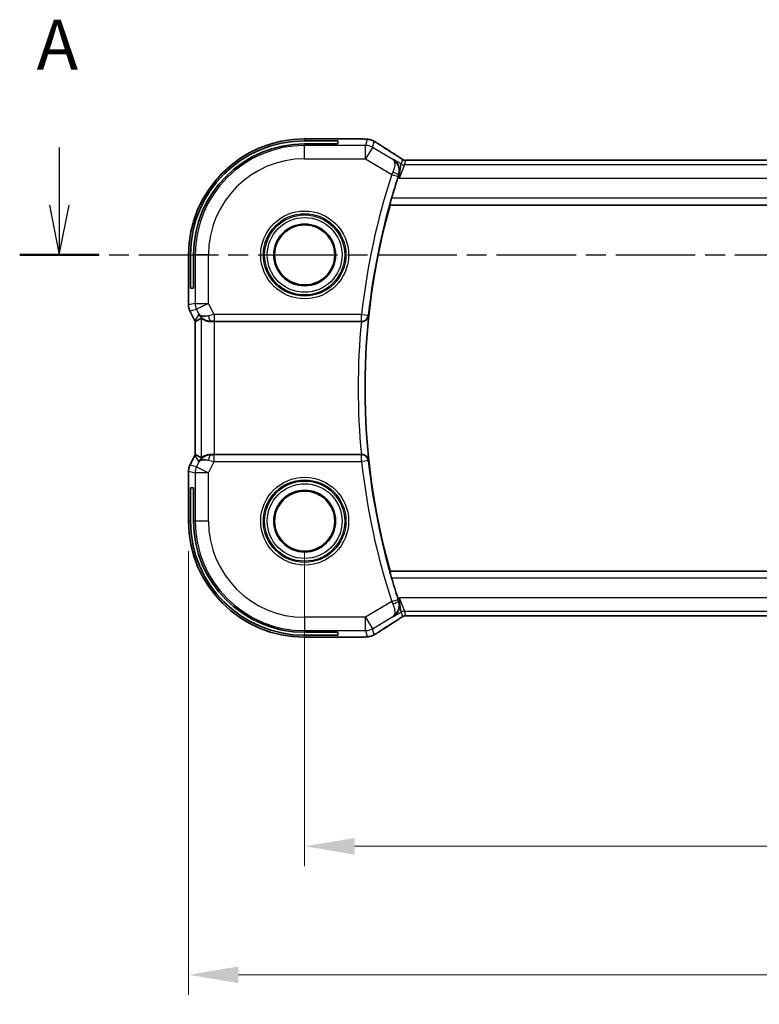
# Model space of a CAD drawing. Units: millimetres. Extents: x 22 to 3581, y 12 to 574.
# Drawn here: x 3067 to 3123, y 220 to 294 of the extents above; entities that cross this region are included whole.
import ezdxf

# ---------------------------------------------------------------- set-up
doc = ezdxf.new("R2010")
doc.units = ezdxf.units.MM
doc.header["$LTSCALE"] = 1.5
doc.linetypes.add('CHAIN', pattern=[0.3543, 0.2362, -0.0295, 0.0591, -0.0295])
doc.layers.get('Defpoints').update_dxf_attribs({"lineweight": 25})
for name, color, linetype, lineweight in [('Dimension (ISO)', 7, 'Continuous', 18), ('Section Line (ISO)', 7, 'CHAIN', 25), ('Visible (ISO)', 7, 'Continuous', 35), ('Visible Narrow (ISO)', 7, 'Continuous', 25)]:
    doc.layers.add(name, color=color, linetype=linetype, lineweight=lineweight)
doc.styles.add('Note Text (TK)', font='MS PGothic.ttf')
doc.dimstyles.new('Default - Method 1b (TK)', dxfattribs={"dimscale": 1.5, "dimtxt": 2.5, "dimasz": 2.5, "dimexe": 1, "dimexo": 1.5, "dimgap": 1, "dimtad": 1, "dimtoh": 1, "dimrnd": 1e-08, "dimdsep": 46, "dimtxsty": 'Note Text (TK)', "dimcen": 0.09, "dimdle": 5, "dimclrd": 100, "dimclre": 100, "dimclrt": 7, "dimadec": 1, "dimazin": 1, "dimtfac": 1, "dimtmove": 0, "dimatfit": 3, "dimfxl": 1, "dimtolj": 1, "dimlwd": -1, "dimlwe": -1, "dimarcsym": 0})

# ---------------------------------------------------------------- blocks, each defined once
blk = doc.blocks.new('*D72')
at = {"layer": 'Defpoints', "color": 0}
for p in [(3088.676, 256.211), (3183.676, 256.211), (3183.676, 231.787)]:
    blk.add_point(p, dxfattribs=at)
at = {"layer": 'Dimension (ISO)', "color": 100}
for p, q in [((3088.676, 253.961), (3088.676, 230.287)), ((3183.676, 253.961), (3183.676, 230.287)), ((3092.426, 231.787), (3179.926, 231.787))]:
    blk.add_line(p, q, dxfattribs=at)
for points in [[(3092.426, 232.412), (3092.426, 231.162), (3088.676, 231.787)], [(3179.926, 232.412), (3179.926, 231.162), (3183.676, 231.787)]]:
    blk.add_solid(points, dxfattribs=at)
at = {"layer": 'Dimension (ISO)', "color": 7, "insert": (3133.737, 235.162), "char_height": 3.75, "attachment_point": 4, "style": 'Note Text (TK)'}
blk.add_mtext('\\A1;95', dxfattribs=at)
blk = doc.blocks.new('*D73')
at = {"layer": 'Defpoints', "color": 0}
for p in [(3079.955, 256.211), (3192.397, 256.211), (3192.397, 222.13)]:
    blk.add_point(p, dxfattribs=at)
at = {"layer": 'Dimension (ISO)', "color": 100}
for p, q in [((3079.955, 253.961), (3079.955, 220.63)), ((3192.397, 253.961), (3192.397, 220.63)), ((3083.705, 222.13), (3188.647, 222.13))]:
    blk.add_line(p, q, dxfattribs=at)
for points in [[(3083.705, 222.755), (3083.705, 221.505), (3079.955, 222.13)], [(3188.647, 222.755), (3188.647, 221.505), (3192.397, 222.13)]]:
    blk.add_solid(points, dxfattribs=at)
at = {"layer": 'Dimension (ISO)', "color": 7, "insert": (3129.475, 225.505), "char_height": 3.75, "attachment_point": 4, "style": 'Note Text (TK)'}
blk.add_mtext('\\A1; 112.5', dxfattribs=at)

msp = doc.modelspace()

# ---------------------------------------------------------------- linework, layer by layer
at = {"layer": 'Section Line (ISO)', "linetype": 'Continuous'}
for p, q in [((3070.2553, 284.2797), (3070.2553, 279.9608)), ((3069.5053, 279.9608), (3070.2553, 276.2108)), ((3070.2553, 279.9608), (3070.2553, 276.2108)), ((3070.2553, 276.2108), (3071.0053, 279.9608))]:
    msp.add_line(p, q, dxfattribs=at)
at = {"layer": 'Section Line (ISO)', "linetype": 'CHAIN', "ltscale": 16.84473}
msp.add_line((3067.2792, 276.2108), (3207.5133, 276.2108), dxfattribs=at)
at = {"layer": 'Section Line (ISO)', "linetype": 'Continuous', "lineweight": 50}
msp.add_line((3067.2792, 276.2108), (3073.2314, 276.2108), dxfattribs=at)
at = {"layer": 'Visible (ISO)'}
for p, q in [((3092.2741, 284.9324), (3088.6763, 284.9324)), ((3088.6763, 284.7862), (3091.1763, 284.7862)), ((3091.1763, 284.7862), (3091.1763, 284.5592)), ((3091.1763, 284.5592), (3088.6763, 284.5592)), ((3175.4994, 283.3276), (3096.8533, 283.3276)), ((3095.0838, 279.9789), (3095.0975, 279.9608)), ((3095.0975, 279.9608), (3177.2914, 279.9608)), ((3079.9547, 276.2108), (3079.9547, 272.4535)), ((3080.1009, 273.7108), (3080.1009, 276.2108)), ((3080.3279, 276.2108), (3080.3279, 273.7108)), ((3080.3279, 273.7108), (3080.1009, 273.7108)), ((3079.9547, 272.4535), (3079.9547, 272.4535)), ((3080.0603, 272.0064), (3080.0603, 272.0064)), ((3080.4294, 271.2681), (3080.0603, 272.0064)), ((3080.4294, 271.2681), (3080.4294, 271.2681)), ((3080.4547, 271.2209), (3080.4547, 261.2007)), ((3081.9158, 271.2108), (3092.9364, 271.2108)), ((3080.0603, 260.4152), (3080.4294, 261.1535)), ((3080.4294, 261.1535), (3080.4294, 261.1535)), ((3092.9364, 261.2108), (3081.9158, 261.2108)), ((3080.0603, 260.4152), (3080.0603, 260.4152)), ((3079.9547, 259.968), (3079.9547, 259.968)), ((3079.9547, 259.968), (3079.9547, 256.2108)), ((3080.1009, 256.2108), (3080.1009, 258.7108)), ((3080.1009, 258.7108), (3080.3279, 258.7108)), ((3080.3279, 258.7108), (3080.3279, 256.2108)), ((3095.0838, 252.4427), (3095.0975, 252.4608)), ((3177.2914, 252.4608), (3095.0975, 252.4608)), ((3096.8533, 249.094), (3175.4994, 249.094)), ((3088.6763, 247.8624), (3091.1763, 247.8624)), ((3091.1763, 247.8624), (3091.1763, 247.6354)), ((3091.1763, 247.6354), (3088.6763, 247.6354)), ((3088.6763, 247.4892), (3092.2741, 247.4892))]:
    msp.add_line(p, q, dxfattribs=at)
for centre, radius in [((3088.6763, 276.2108), 2.3198), ((3088.6763, 276.2108), 2.2571), ((3088.6763, 256.2108), 2.3198), ((3088.6763, 256.2108), 2.2571)]:
    msp.add_circle(centre, radius, dxfattribs=at)
for centre, radius, start, end in [((3088.6763, 276.2108), 8.7216, 90, 180), ((3088.6763, 276.2108), 8.5754, 90, 180), ((3088.6763, 276.2108), 8.3484, 90, 180), ((3144.2701, 266.2108), 51.0938, 161.976617, 163.784745), ((3144.2701, 266.2108), 51.0588, 164.377549, 195.622451), ((3088.6763, 256.2108), 8.7216, 180, 270), ((3088.6763, 256.2108), 8.5754, 180, 270), ((3088.6763, 256.2108), 8.3484, 180, 270), ((3144.2701, 266.2108), 51.0937, 196.215255, 198.023383)]:
    msp.add_arc(centre, radius, start, end, dxfattribs=at)
for centre, major_axis, ratio, start_param, end_param in [((3095.0379, 283.0781), (0.4264, 0.6769), 0.5272512, 0.0000739, 0.0012377), ((3081.6304, 272.2114), (-0.9044, -0.4271), 0.4888463, 0.0458771, 1.152273), ((3081.6304, 272.2114), (1.0029, -0.0582), 0.9795684, 3.6721317, 3.8505801), ((3082.731, 273.9923), (-2.5688, -2.7639), 0.1840374, 0.3220128, 0.6097372), ((3081.6304, 272.2114), (1.0029, -0.0582), 0.9795684, 4.4254753, 4.7785275), ((3081.9158, 271.1759), (1, 0), 0.0349208, 1.5707963, 1.8620073), ((3092.9348, 271.1934), (0.5015, 0.0001), 0.034674, 1.4993303, 1.5676171), ((3082.731, 258.4293), (-2.5688, 2.7639), 0.1840374, 5.6734481, 5.9611726), ((3081.6304, 260.2102), (-1.0029, -0.0582), 0.9795684, 4.6462505, 4.9993027), ((3081.9158, 261.2457), (-1, 0), 0.0349208, 1.2795854, 1.5707963), ((3092.9348, 261.2282), (0.5015, -0.0001), 0.034674, 4.7155682, 4.7838551), ((3081.6304, 260.2102), (0.9044, -0.4271), 0.4888463, 1.9893197, 3.0957155), ((3081.6304, 260.2102), (-1.0029, -0.0582), 0.9795684, 5.5741979, 5.7526463), ((3095.0379, 249.3435), (0.4264, -0.6769), 0.5272512, 6.2819475, 6.2831114)]:
    msp.add_ellipse(centre, major_axis=major_axis, ratio=ratio, start_param=start_param, end_param=end_param, dxfattribs=at)
for points, knots in [([(3092.2741, 284.9324), (3092.4198, 284.9324), (3092.5699, 284.9322), (3092.7803, 284.9296), (3092.8493, 284.9284), (3092.9992, 284.9248), (3093.0768, 284.9221), (3093.143, 284.9191)], [0, 0, 0, 0, 0.043715397, 0.043715397, 0.066286772, 0.066286772, 0.097123478, 0.097123478, 0.097123478, 0.097123478]), ([(3093.143, 284.9191), (3093.2352, 284.9149), (3093.311, 284.9099), (3093.4098, 284.9011), (3093.439, 284.8982), (3093.4818, 284.892), (3093.495, 284.8898), (3093.5437, 284.8808), (3093.5962, 284.8692), (3093.6469, 284.8534)], [0, 0, 0, 0, 0.042651176, 0.042651176, 0.060848886, 0.060848886, 0.069996457, 0.069996457, 0.093019937, 0.093019937, 0.093019937, 0.093019937]), ([(3093.6469, 284.8534), (3093.6794, 284.844), (3093.7152, 284.832), (3093.7623, 284.8129), (3093.7717, 284.809), (3093.7968, 284.798), (3093.8127, 284.7906), (3093.8399, 284.7772), (3093.852, 284.7708), (3093.8788, 284.7565), (3093.8929, 284.7487), (3093.9244, 284.7312), (3093.9417, 284.7214), (3093.9718, 284.7041), (3093.9845, 284.6968), (3093.9974, 284.6893)], [0, 0, 0, 0, 0.013144467, 0.013144467, 0.01638351, 0.01638351, 0.021487775, 0.021487775, 0.025664004, 0.025664004, 0.031509511, 0.031509511, 0.03821434, 0.03821434, 0.042844193, 0.042844193, 0.042844193, 0.042844193]), ([(3093.9974, 284.6893), (3094.0228, 284.6744), (3094.0497, 284.6585), (3094.1004, 284.6279), (3094.125, 284.6128), (3094.1668, 284.5867), (3094.1849, 284.5751), (3094.2155, 284.5553), (3094.2285, 284.5467), (3094.2408, 284.5387)], [0.000001612, 0.000001612, 0.000001612, 0.000001612, 0.009171937, 0.009171937, 0.017812627, 0.017812627, 0.025464055, 0.025464055, 0.032341361, 0.032341361, 0.032341361, 0.032341361]), ([(3095.3484, 283.386), (3095.3493, 283.3854), (3095.3502, 283.3848), (3095.4313, 283.3316), (3095.505, 283.2652), (3095.632, 283.1099), (3095.6865, 283.0197), (3095.7808, 282.7816), (3095.7995, 282.6453), (3095.7966, 282.4187), (3095.7801, 282.3094), (3095.7437, 282.2015)], [-0.13521714, -0.13521714, -0.13521714, -0.13521714, -0.13488981, -0.13488981, -0.10506715, -0.10506715, -0.07538248, -0.07538248, -0.03474818, -0.03474818, 0, 0, 0, 0]), ([(3095.4642, 283.755), (3095.5464, 283.7032), (3095.629, 283.6509), (3095.77, 283.5595), (3095.8289, 283.5203), (3095.8819, 283.4844)], [0, 0, 0, 0, 0.034411934, 0.034411934, 0.069030047, 0.069030047, 0.069030047, 0.069030047]), ([(3095.8819, 283.4844), (3095.9271, 283.4539), (3095.9699, 283.4234), (3096.0329, 283.3811), (3096.0524, 283.3688), (3096.0749, 283.3556), (3096.0811, 283.3522), (3096.0978, 283.3444), (3096.1042, 283.3416), (3096.1154, 283.3373), (3096.1195, 283.3358), (3096.1289, 283.3326), (3096.1343, 283.3309), (3096.1404, 283.3291)], [0, 0, 0, 0, 0.029222632, 0.029222632, 0.043920234, 0.043920234, 0.051126483, 0.051126483, 0.054920308, 0.054920308, 0.056896685, 0.056896685, 0.058966408, 0.058966408, 0.058966408, 0.058966408]), ([(3096.1404, 283.3291), (3096.1452, 283.3278), (3096.1502, 283.3266), (3096.1596, 283.3244), (3096.1641, 283.3235), (3096.1749, 283.3214), (3096.181, 283.3205), (3096.1943, 283.3186), (3096.2011, 283.318), (3096.2123, 283.3171), (3096.2173, 283.3169), (3096.2355, 283.3165), (3096.2526, 283.3163), (3096.2927, 283.3171), (3096.3165, 283.3184), (3096.3641, 283.3206), (3096.3901, 283.3216), (3096.4186, 283.3226)], [0, 0, 0, 0, 0.001497274, 0.001497274, 0.003010553, 0.003010553, 0.005236008, 0.005236008, 0.008341496, 0.008341496, 0.011636528, 0.011636528, 0.019309882, 0.019309882, 0.02895667, 0.02895667, 0.040382957, 0.040382957, 0.040382957, 0.040382957]), ([(3096.4186, 283.3226), (3096.4633, 283.324), (3096.5156, 283.3252), (3096.6235, 283.3268), (3096.6802, 283.3273), (3096.7754, 283.3276), (3096.8144, 283.3276), (3096.8533, 283.3276)], [0.000007286, 0.000007286, 0.000007286, 0.000007286, 0.018114795, 0.018114795, 0.035088852, 0.035088852, 0.046758065, 0.046758065, 0.046758065, 0.046758065]), ([(3095.0838, 279.9789), (3095.0822, 279.9809), (3095.0837, 279.9943), (3095.0936, 280.0449), (3095.1026, 280.084), (3095.1248, 280.1739), (3095.1397, 280.2309), (3095.1729, 280.353), (3095.1912, 280.4179), (3095.2089, 280.4786)], [-0.306460894, -0.306460894, -0.306460894, -0.306460894, -0.28877919, -0.28877919, -0.269827488, -0.269827488, -0.25043127, -0.25043127, -0.231542095, -0.231542095, -0.231542095, -0.231542095]), ([(3080.0603, 272.0064), (3080.0128, 272.1015), (3079.9803, 272.2056), (3079.9582, 272.358), (3079.9548, 272.4058), (3079.9548, 272.4535)], [0, 0, 0, 0, 0.031897606, 0.031897606, 0.046207243, 0.046207243, 0.046207243, 0.046207243]), ([(3081.2928, 271.2882), (3081.1918, 271.3249), (3081.0975, 271.3769), (3080.9462, 271.491), (3080.8844, 271.5516), (3080.8329, 271.6166)], [0, 0, 0, 0, 0.033512311, 0.033512311, 0.062403428, 0.062403428, 0.062403428, 0.062403428]), ([(3092.9706, 271.2108), (3093.0064, 271.2107), (3093.0415, 271.2144), (3093.1098, 271.2284), (3093.1425, 271.2387), (3093.2231, 271.272), (3093.2804, 271.3043), (3093.3757, 271.3956), (3093.4088, 271.4413), (3093.4582, 271.5366), (3093.4746, 271.5874), (3093.4824, 271.6389), (3093.4825, 271.6397), (3093.4826, 271.6405)], [0, 0, 0, 0, 0.01074825, 0.01074825, 0.02165921, 0.02165921, 0.039516386, 0.039516386, 0.053567272, 0.053567272, 0.067883812, 0.067883812, 0.06810787, 0.06810787, 0.06810787, 0.06810787]), ([(3080.9164, 271.4558), (3080.9196, 271.4576), (3080.9356, 271.447), (3080.9946, 271.4062), (3081.0389, 271.3762), (3081.1411, 271.3194), (3081.2085, 271.2873), (3081.365, 271.2365), (3081.4544, 271.2181), (3081.5712, 271.2099), (3081.5996, 271.2091), (3081.6287, 271.2093)], [0.28060382, 0.28060382, 0.28060382, 0.28060382, 0.30737558, 0.30737558, 0.33547688, 0.33547688, 0.36448321, 0.36448321, 0.39348955, 0.39348955, 0.40230155, 0.40230155, 0.40230155, 0.40230155]), ([(3080.8329, 260.805), (3080.9027, 260.893), (3080.992, 260.9734), (3081.1561, 261.0753), (3081.2228, 261.1079), (3081.2928, 261.1333)], [0, 0, 0, 0, 0.039135712, 0.039135712, 0.062377099, 0.062377099, 0.062377099, 0.062377099]), ([(3081.6287, 261.2123), (3081.5708, 261.2127), (3081.5151, 261.2086), (3081.3568, 261.1855), (3081.2455, 261.1488), (3081.0945, 261.0796), (3081.0304, 261.0395), (3080.9441, 260.9809), (3080.9204, 260.9635), (3080.9164, 260.9658)], [-0.12327023, -0.12327023, -0.12327023, -0.12327023, -0.10608978, -0.10608978, -0.0696172, -0.0696172, -0.0348086, -0.0348086, -0.00133134, -0.00133134, -0.00133134, -0.00133134]), ([(3093.4826, 260.7811), (3093.4825, 260.7819), (3093.4824, 260.7827), (3093.4746, 260.8342), (3093.4582, 260.885), (3093.4088, 260.9803), (3093.3757, 261.026), (3093.2804, 261.1173), (3093.2231, 261.1496), (3093.1425, 261.1829), (3093.1098, 261.1931), (3093.0415, 261.2071), (3093.0064, 261.2109), (3092.9706, 261.2108)], [-0.00035112, -0.00035112, -0.00035112, -0.00035112, 0, 0, 0.02243555, 0.02243555, 0.0444548, 0.0444548, 0.07243891, 0.07243891, 0.08953756, 0.08953756, 0.10638122, 0.10638122, 0.10638122, 0.10638122]), ([(3079.9548, 259.968), (3079.9548, 260.0744), (3079.9723, 260.182), (3080.0207, 260.3282), (3080.039, 260.3725), (3080.0603, 260.4152)], [0, 0, 0, 0, 0.031897606, 0.031897606, 0.046207243, 0.046207243, 0.046207243, 0.046207243]), ([(3095.2089, 251.943), (3095.1912, 252.0037), (3095.1729, 252.0685), (3095.1397, 252.1907), (3095.1248, 252.2477), (3095.1026, 252.3376), (3095.0936, 252.3766), (3095.0837, 252.4273), (3095.0822, 252.4406), (3095.0838, 252.4427)], [0.231542095, 0.231542095, 0.231542095, 0.231542095, 0.25043127, 0.25043127, 0.269827488, 0.269827488, 0.28877919, 0.28877919, 0.306460894, 0.306460894, 0.306460894, 0.306460894]), ([(3095.3484, 249.0356), (3095.3493, 249.0362), (3095.3502, 249.0368), (3095.4324, 249.0907), (3095.507, 249.1582), (3095.6352, 249.3163), (3095.69, 249.4082), (3095.782, 249.6467), (3095.8003, 249.7826), (3095.7958, 250.0084), (3095.7791, 250.1149), (3095.7437, 250.2201)], [-0.00045766, -0.00045766, -0.00045766, -0.00045766, 0, 0, 0.04226574, 0.04226574, 0.08433242, 0.08433242, 0.14016258, 0.14016258, 0.18620921, 0.18620921, 0.18620921, 0.18620921]), ([(3095.3065, 249.0512), (3095.3082, 249.0522), (3095.3098, 249.0533), (3095.312, 249.0547), (3095.3126, 249.055), (3095.3131, 249.0554)], [-0.0831002641, -0.0831002641, -0.0831002641, -0.0831002641, -0.08268672246, -0.08268672246, -0.08254824414, -0.08254824414, -0.08254824414, -0.08254824414]), ([(3095.3097, 249.0534), (3095.3094, 249.0533), (3095.3091, 249.0531), (3095.3081, 249.0523), (3095.3073, 249.0517), (3095.3065, 249.0512)], [0.08254712603, 0.08254712603, 0.08254712603, 0.08254712603, 0.08268672246, 0.08268672246, 0.0831002641, 0.0831002641, 0.0831002641, 0.0831002641]), ([(3095.8824, 248.9374), (3095.8351, 248.9053), (3095.7824, 248.8705), (3095.6487, 248.7832), (3095.5559, 248.7243), (3095.4642, 248.6666)], [0.000042201, 0.000042201, 0.000042201, 0.000042201, 0.030552644, 0.030552644, 0.068936535, 0.068936535, 0.068936535, 0.068936535]), ([(3096.1403, 249.0924), (3096.1352, 249.0909), (3096.1306, 249.0895), (3096.1217, 249.0865), (3096.1176, 249.085), (3096.1059, 249.0806), (3096.0991, 249.0777), (3096.0821, 249.0699), (3096.076, 249.0665), (3096.0618, 249.0583), (3096.0534, 249.0531), (3096.0227, 249.0338), (3095.9996, 249.0182), (3095.9463, 248.9812), (3095.9164, 248.9604), (3095.8824, 248.9374)], [0, 0, 0, 0, 0.001727332, 0.001727332, 0.003642764, 0.003642764, 0.007425804, 0.007425804, 0.014493363, 0.014493363, 0.021781004, 0.021781004, 0.0372761, 0.0372761, 0.058992885, 0.058992885, 0.058992885, 0.058992885]), ([(3096.4182, 249.099), (3096.3601, 249.1009), (3096.3072, 249.1049), (3096.2377, 249.1052), (3096.2234, 249.1051), (3096.2029, 249.1038), (3096.1947, 249.103), (3096.1803, 249.101), (3096.1753, 249.1002), (3096.1659, 249.0984), (3096.1617, 249.0976), (3096.1517, 249.0954), (3096.1459, 249.0939), (3096.1403, 249.0924)], [0, 0, 0, 0, 0.023135597, 0.023135597, 0.03135736, 0.03135736, 0.035233345, 0.035233345, 0.037069207, 0.037069207, 0.038486945, 0.038486945, 0.04024375, 0.04024375, 0.04024375, 0.04024375]), ([(3096.8533, 249.094), (3096.7805, 249.094), (3096.7062, 249.0941), (3096.5965, 249.0951), (3096.5585, 249.0957), (3096.4855, 249.0971), (3096.4502, 249.098), (3096.4182, 249.099)], [0, 0, 0, 0, 0.021842432, 0.021842432, 0.033974729, 0.033974729, 0.046854541, 0.046854541, 0.046854541, 0.046854541]), ([(3094.2408, 247.8829), (3094.2212, 247.8701), (3094.1992, 247.8556), (3094.1594, 247.8303), (3094.1443, 247.8208), (3094.1078, 247.7982), (3094.0855, 247.7846), (3094.0413, 247.7581), (3094.0189, 247.7448), (3093.9975, 247.7324)], [0, 0, 0, 0, 0.01099865, 0.01099865, 0.0168564, 0.0168564, 0.024625118, 0.024625118, 0.032334939, 0.032334939, 0.032334939, 0.032334939]), ([(3093.1432, 247.5025), (3093.1005, 247.5006), (3093.0536, 247.4988), (3092.9572, 247.4958), (3092.9083, 247.4945), (3092.7709, 247.4917), (3092.6759, 247.4905), (3092.4792, 247.4892), (3092.3761, 247.4892), (3092.2741, 247.4892)], [0.000023496, 0.000023496, 0.000023496, 0.000023496, 0.019894208, 0.019894208, 0.03752748, 0.03752748, 0.066752543, 0.066752543, 0.09737577, 0.09737577, 0.09737577, 0.09737577]), ([(3093.6468, 247.5682), (3093.5959, 247.5524), (3093.5433, 247.5408), (3093.4749, 247.5281), (3093.4385, 247.5234), (3093.3277, 247.5128), (3093.2458, 247.5072), (3093.1432, 247.5025)], [0, 0, 0, 0, 0.023154487, 0.023154487, 0.045517506, 0.045517506, 0.092932444, 0.092932444, 0.092932444, 0.092932444]), ([(3093.9975, 247.7324), (3093.9712, 247.717), (3093.9461, 247.7026), (3093.9048, 247.6794), (3093.8884, 247.6704), (3093.8523, 247.6508), (3093.8302, 247.6394), (3093.7989, 247.6247), (3093.7894, 247.6204), (3093.7707, 247.6122), (3093.7615, 247.6084), (3093.7376, 247.5987), (3093.7232, 247.5933), (3093.6875, 247.5806), (3093.6665, 247.5739), (3093.6468, 247.5682)], [0, 0, 0, 0, 0.0094693, 0.0094693, 0.016133908, 0.016133908, 0.023524063, 0.023524063, 0.02659196, 0.02659196, 0.029737627, 0.029737627, 0.034902356, 0.034902356, 0.042884506, 0.042884506, 0.042884506, 0.042884506])]:
    msp.add_open_spline(points, degree=3, knots=knots, dxfattribs=at)
for points in [[(3093.143, 284.9191), (3093.1321, 284.9196), (3093.121, 284.9195), (3093.1095, 284.919)], [(3094.2402, 284.539), (3094.5888, 284.3107), (3095.008, 284.0423), (3095.4638, 283.7552)], [(3095.7437, 282.2015), (3095.7232, 282.1404), (3095.7028, 282.079), (3095.6835, 282.0195)], [(3080.4547, 271.2209), (3080.4459, 271.2364), (3080.4374, 271.2522), (3080.4294, 271.2681)], [(3080.4552, 271.221), (3080.4552, 271.221), (3080.4552, 271.221), (3080.4552, 271.221)], [(3080.4294, 261.1535), (3080.4374, 261.1694), (3080.4459, 261.1852), (3080.4547, 261.2007)], [(3080.4547, 261.2007), (3080.4548, 261.2007), (3080.4549, 261.2007), (3080.4552, 261.2006)], [(3095.6835, 250.4021), (3095.7028, 250.3426), (3095.7232, 250.2812), (3095.7437, 250.2201)], [(3095.4638, 248.6664), (3095.008, 248.3793), (3094.5888, 248.1109), (3094.2402, 247.8826)], [(3096.4182, 249.099), (3096.4222, 249.0989), (3096.4262, 249.099), (3096.4302, 249.0993)], [(3093.1432, 247.5025), (3093.1324, 247.5021), (3093.1212, 247.5021), (3093.1099, 247.5026)]]:
    msp.add_open_spline(points, degree=3, dxfattribs=at)
at = {"layer": 'Visible Narrow (ISO)'}
for p, q in [((3088.6763, 284.9319), (3088.6763, 284.9324)), ((3088.6763, 284.9319), (3092.2741, 284.9319)), ((3088.6763, 284.9319), (3088.6763, 284.7862)), ((3092.2741, 284.9324), (3092.2741, 284.9319)), ((3093.3784, 284.8848), (3093.2541, 284.4358)), ((3088.6763, 284.5592), (3088.6763, 284.4358)), ((3093.2541, 284.4358), (3088.6763, 284.4358)), ((3088.6763, 283.4364), (3088.6763, 284.4358)), ((3093.2541, 283.4364), (3093.2541, 284.4358)), ((3093.7683, 284.2933), (3093.2541, 283.4364)), ((3093.7683, 284.2933), (3093.8926, 284.7423)), ((3095.3065, 283.3704), (3093.7683, 284.2933)), ((3088.6763, 283.4364), (3093.2541, 283.4364)), ((3093.2541, 283.4364), (3095.2169, 282.2587)), ((3095.3484, 283.386), (3095.3065, 283.3704)), ((3095.9219, 283.0419), (3095.3484, 283.386)), ((3096.0154, 283.3796), (3095.9219, 283.0419)), ((3096.179, 282.9707), (3096.2725, 283.3084)), ((3096.8533, 283.3271), (3096.8533, 283.3276)), ((3096.8533, 283.3271), (3175.4994, 283.3271)), ((3095.7637, 281.9713), (3095.9219, 283.0419)), ((3096.179, 282.9707), (3095.7637, 281.9713)), ((3176.1737, 282.9707), (3096.179, 282.9707)), ((3095.2169, 282.2587), (3095.6918, 282.1033)), ((3095.6835, 282.0195), (3095.7637, 281.9713)), ((3095.7218, 282.1935), (3095.743, 282.2012)), ((3095.7437, 282.2015), (3095.743, 282.2012)), ((3095.7637, 281.9713), (3176.5889, 281.9713)), ((3177.1801, 280.4786), (3095.2089, 280.4786)), ((3095.0838, 279.9789), (3177.3051, 279.9789)), ((3079.9552, 276.2108), (3079.9547, 276.2108)), ((3079.9552, 272.4535), (3079.9552, 276.2108)), ((3079.9552, 276.2108), (3080.1009, 276.2108)), ((3080.3279, 276.2108), (3080.4513, 276.2108)), ((3081.4507, 276.2108), (3080.4513, 276.2108)), ((3080.4513, 276.2108), (3080.4513, 272.5707)), ((3081.4507, 272.5707), (3081.4507, 276.2108)), ((3079.9552, 272.4535), (3079.9547, 272.4535)), ((3080.4513, 272.5707), (3079.9552, 272.4535)), ((3080.4513, 272.5707), (3081.4507, 272.5707)), ((3081.4507, 272.5707), (3080.5569, 272.1237)), ((3081.8718, 271.7286), (3081.4507, 272.5707)), ((3080.0607, 272.0066), (3080.0603, 272.0064)), ((3080.0607, 272.0066), (3080.5569, 272.1237)), ((3080.4299, 271.2683), (3080.0607, 272.0066)), ((3080.7365, 271.7645), (3080.4299, 271.2683)), ((3080.5569, 272.1237), (3080.7365, 271.7645)), ((3081.8718, 271.7286), (3081.8718, 271.2289)), ((3092.9543, 271.7286), (3081.8718, 271.7286)), ((3092.9543, 271.7286), (3093.4512, 271.6751)), ((3092.9543, 271.2289), (3092.9543, 271.7286)), ((3093.4826, 271.6405), (3093.4512, 271.6751)), ((3080.4299, 271.2683), (3080.4294, 271.2681)), ((3080.4552, 261.2007), (3080.4552, 271.2209)), ((3080.9164, 271.4558), (3080.9164, 260.9658)), ((3081.6287, 271.2093), (3081.6398, 271.2273)), ((3081.8718, 271.2289), (3092.9543, 271.2289)), ((3081.9158, 261.2108), (3081.9158, 271.2108)), ((3092.9543, 271.2289), (3092.9706, 271.2108)), ((3080.0607, 260.415), (3080.4299, 261.1532)), ((3080.4299, 261.1532), (3080.4294, 261.1535)), ((3080.4299, 261.1532), (3080.7365, 260.6571)), ((3081.6398, 261.1943), (3081.6287, 261.2123)), ((3081.8718, 260.693), (3081.8718, 261.1927)), ((3092.9543, 261.1927), (3081.8718, 261.1927)), ((3092.9706, 261.2108), (3092.9543, 261.1927)), ((3092.9543, 260.693), (3092.9543, 261.1927)), ((3080.0607, 260.415), (3080.0603, 260.4152)), ((3080.5569, 260.2979), (3080.0607, 260.415)), ((3080.7365, 260.6571), (3080.5569, 260.2979)), ((3081.4507, 259.8509), (3081.8718, 260.693)), ((3081.8718, 260.693), (3092.9543, 260.693)), ((3093.4512, 260.7464), (3092.9543, 260.693)), ((3093.4512, 260.7464), (3093.4826, 260.7811)), ((3079.9552, 259.968), (3079.9547, 259.968)), ((3079.9552, 256.2108), (3079.9552, 259.968)), ((3079.9552, 259.968), (3080.4513, 259.8509)), ((3080.4513, 259.8509), (3080.4513, 256.2108)), ((3081.4507, 259.8509), (3080.4513, 259.8509)), ((3080.5569, 260.2979), (3081.4507, 259.8509)), ((3081.4507, 256.2108), (3081.4507, 259.8509)), ((3079.9552, 256.2108), (3079.9547, 256.2108)), ((3079.9552, 256.2108), (3080.1009, 256.2108)), ((3080.3279, 256.2108), (3080.4513, 256.2108)), ((3081.4507, 256.2108), (3080.4513, 256.2108)), ((3177.3051, 252.4427), (3095.0838, 252.4427)), ((3095.2089, 251.943), (3177.1801, 251.943)), ((3095.2169, 250.1629), (3093.2541, 248.9852)), ((3095.2169, 250.1629), (3095.6918, 250.3183)), ((3095.7637, 250.4503), (3095.6835, 250.4021)), ((3095.743, 250.2204), (3095.7218, 250.2281)), ((3095.7437, 250.2201), (3095.743, 250.2204)), ((3095.7637, 250.4503), (3096.179, 249.4509)), ((3095.9219, 249.3797), (3095.7637, 250.4503)), ((3176.5889, 250.4503), (3095.7637, 250.4503)), ((3095.3484, 249.0356), (3095.9219, 249.3797)), ((3095.9219, 249.3797), (3096.0154, 249.042)), ((3096.2725, 249.1132), (3096.179, 249.4509)), ((3096.179, 249.4509), (3176.1737, 249.4509)), ((3093.2541, 248.9852), (3088.6763, 248.9852)), ((3088.6763, 248.9852), (3088.6763, 247.9858)), ((3093.2541, 248.9852), (3093.7683, 248.1282)), ((3093.2541, 247.9858), (3093.2541, 248.9852)), ((3093.7683, 248.1282), (3095.3065, 249.0512)), ((3095.3065, 249.0512), (3095.3484, 249.0356)), ((3096.8533, 249.094), (3096.8533, 249.0945)), ((3175.4994, 249.0945), (3096.8533, 249.0945)), ((3088.6763, 247.9858), (3093.2541, 247.9858)), ((3088.6763, 247.8624), (3088.6763, 247.9858)), ((3093.2541, 247.9858), (3093.3784, 247.5368)), ((3093.8926, 247.6792), (3093.7683, 248.1282)), ((3088.6763, 247.4897), (3088.6763, 247.6354)), ((3088.6763, 247.4897), (3088.6763, 247.4892)), ((3092.2741, 247.4897), (3088.6763, 247.4897)), ((3092.2741, 247.4897), (3092.2741, 247.4892))]:
    msp.add_line(p, q, dxfattribs=at)
for centre, radius in [((3088.6763, 276.2108), 3.2979), ((3088.6763, 276.2108), 3.098), ((3088.6763, 276.2108), 3.0067), ((3088.6763, 276.2108), 2.8069), ((3088.6763, 276.2108), 2.2572), ((3088.6763, 256.2108), 3.2979), ((3088.6763, 256.2108), 3.098), ((3088.6763, 256.2108), 3.0067), ((3088.6763, 256.2108), 2.8069), ((3088.6763, 256.2108), 2.2572)]:
    msp.add_circle(centre, radius, dxfattribs=at)
for centre, radius, start, end in [((3088.6763, 276.2108), 8.7211, 90, 180), ((3088.6763, 276.2108), 8.225, 90, 180), ((3088.6763, 276.2108), 7.2256, 90, 180), ((3144.2701, 266.2108), 51.6115, 161.884341, 173.862803), ((3144.2701, 266.2108), 51.1118, 161.884341, 173.862803), ((3144.2701, 266.2108), 51.0769, 173.897648, 186.102352), ((3144.2701, 266.2108), 51.5766, 174.436827, 185.563173), ((3144.2701, 266.2108), 51.6115, 186.137197, 198.115659), ((3144.2701, 266.2108), 51.1118, 186.137197, 198.115659), ((3088.6763, 256.2108), 8.7211, 180, 270), ((3088.6763, 256.2108), 8.225, 180, 270), ((3088.6763, 256.2108), 7.2256, 180, 270)]:
    msp.add_arc(centre, radius, start, end, dxfattribs=at)
for centre, major_axis, ratio, start_param, end_param in [((3093.3784, 283.8854), (-0.9637, 0.2669), 0.9993441, 4.712389, 4.98243), ((3093.3784, 283.8854), (-0.9637, 0.2669), 0.9993441, 4.442348, 4.712389), ((3093.2541, 283.4364), (-0.9637, 0.2669), 0.9993441, 4.442348, 4.98243), ((3093.8025, 283.8694), (0.4384, 0.6692), 0.749586, 0.0012013, 0.0527501), ((3098.8791, 281.8962), (-5.7991, 3.4837), 0.0299346, 0.6541673, 0.9560262), ((3095.0379, 283.0781), (0.4264, 0.6769), 0.5272512, 0.0012377, 0.0410838), ((3096.2725, 283.808), (-0.4819, 0.1335), 0.9993441, 1.3007553, 1.5707963), ((3096.2725, 283.808), (-0.4819, 0.1335), 0.9993441, 1.5707963, 1.8408373), ((3096.179, 283.4704), (-0.4819, 0.1335), 0.9993441, 1.3007553, 1.8408373), ((3095.238, 282.2491), (-0.4192, -0.9216), 0.0228745, 4.5250795, 4.7123617), ((3095.2471, 282.3498), (0.4739, -0.1594), 0.1831346, 0.0355073, 1.5306576), ((3095.7137, 282.0962), (0.1598, 0.4885), 0.0447629, 1.3848456, 1.5708435), ((3080.9549, 272.4536), (-0.2298, 0.9732), 0.9996142, 1.3391163, 1.8024763), ((3081.4507, 272.5707), (0.2298, -0.9732), 0.9993569, 4.480709, 4.944069), ((3081.8805, 271.7111), (-1.0063, -0.2235), 0.0183726, 4.7169837, 5.1464777), ((3081.6398, 271.727), (0.0072, -0.4999), 0.3813813, 4.8942288, 6.2454234), ((3092.9543, 271.7286), (0.372, 0.3341), 0.9989001, 3.981095, 5.443683), ((3081.3239, 271.7155), (-0.8507, 0.5257), 0.9994952, 1.0175984, 1.0714005), ((3081.8805, 271.2114), (-0.5591, 0.0003), 0.0312265, 4.72802, 5.1575139), ((3081.3239, 260.7061), (0.8507, 0.5257), 0.9994952, 2.0701921, 2.1239942), ((3081.6398, 260.6946), (0.0072, 0.4999), 0.3813813, 0.0377619, 1.3889565), ((3081.8805, 261.2102), (-0.5591, -0.0003), 0.0312265, 1.1256714, 1.5551653), ((3092.9543, 260.693), (-0.372, 0.3341), 0.9989001, 3.981095, 5.443683), ((3080.9549, 259.968), (0.2298, 0.9732), 0.9996142, 1.3391163, 1.8024763), ((3081.8805, 260.7105), (-1.0063, 0.2235), 0.0183726, 1.1367076, 1.5662016), ((3081.4507, 259.8509), (-0.2298, -0.9732), 0.9993569, 4.480709, 4.944069), ((3095.238, 250.1725), (0.4192, -0.9216), 0.0228745, 4.7124163, 4.8996984), ((3095.2471, 250.0718), (0.4739, 0.1594), 0.1831346, 4.7525277, 6.247678), ((3095.7137, 250.3254), (-0.1598, 0.4885), 0.0447629, 1.5707492, 1.756747), ((3096.179, 248.9512), (0.4819, 0.1335), 0.9993441, 1.3007553, 1.8408373), ((3098.8791, 250.5254), (-5.7991, -3.4837), 0.0299346, 5.3271591, 5.629018), ((3095.0379, 249.3435), (0.4264, -0.6769), 0.5272512, 6.2421015, 6.2819476), ((3096.2725, 248.6135), (0.4819, 0.1335), 0.9993441, 1.5707963, 1.8408373), ((3096.2725, 248.6135), (0.4819, 0.1335), 0.9993441, 1.3007553, 1.5707963), ((3093.2541, 248.9852), (-0.9637, -0.2669), 0.9993441, 1.3007553, 1.8408373), ((3093.8025, 248.5521), (0.4384, -0.6692), 0.749586, 6.2304352, 6.281984), ((3093.3784, 248.5362), (0.9637, 0.2669), 0.9993441, 4.442348, 4.712389), ((3093.3784, 248.5362), (0.9637, 0.2669), 0.9993441, 4.712389, 4.98243)]:
    msp.add_ellipse(centre, major_axis=major_axis, ratio=ratio, start_param=start_param, end_param=end_param, dxfattribs=at)
for points, knots in [([(3092.2741, 284.9319), (3092.3326, 284.9319), (3092.3916, 284.9319), (3092.4512, 284.9317), (3092.5108, 284.9315), (3092.5709, 284.9312), (3092.6302, 284.9307), (3092.6895, 284.9301), (3092.7478, 284.9293), (3092.8045, 284.9282), (3092.8611, 284.9272), (3092.9159, 284.9259), (3092.9673, 284.9243), (3092.9882, 284.9237), (3093.0086, 284.923), (3093.0284, 284.9223), (3093.057, 284.9212), (3093.0841, 284.9201), (3093.1095, 284.919)], [0, 0, 0, 0, 0.09994961, 0.09994961, 0.09994961, 0.19989993, 0.19989993, 0.19989993, 0.29985178, 0.29985178, 0.29985178, 0.39980599, 0.39980599, 0.39980599, 0.4407116, 0.4407116, 0.4407116, 0.5, 0.5, 0.5, 0.5]), ([(3093.1095, 284.919), (3093.1526, 284.917), (3093.1914, 284.9148), (3093.2247, 284.9125), (3093.2578, 284.9103), (3093.2855, 284.9079), (3093.3074, 284.9055), (3093.3293, 284.9031), (3093.3455, 284.9006), (3093.3566, 284.8982), (3093.3666, 284.8961), (3093.3725, 284.894), (3093.3757, 284.892), (3093.376, 284.8917), (3093.3764, 284.8915), (3093.3767, 284.8912), (3093.3795, 284.889), (3093.379, 284.8868), (3093.3784, 284.8848)], [0.5, 0.5, 0.5, 0.5, 0.60043488, 0.60043488, 0.60043488, 0.70029903, 0.70029903, 0.70029903, 0.80000418, 0.80000418, 0.80000418, 0.88920153, 0.88920153, 0.88920153, 0.89995027, 0.89995027, 0.89995027, 1, 1, 1, 1]), ([(3093.8926, 284.7423), (3093.8928, 284.743), (3093.893, 284.7437), (3093.8948, 284.7434), (3093.8966, 284.7431), (3093.8998, 284.7419), (3093.9053, 284.7393), (3093.9107, 284.7367), (3093.9185, 284.7327), (3093.9279, 284.7276), (3093.9378, 284.7223), (3093.9496, 284.7158), (3093.9622, 284.7086), (3093.9669, 284.706), (3093.9717, 284.7032), (3093.9766, 284.7004), (3093.9855, 284.6953), (3093.9949, 284.6898), (3094.005, 284.684)], [0, 0, 0, 0, 0.09818867, 0.09818867, 0.09818867, 0.19440589, 0.19440589, 0.19440589, 0.29160224, 0.29160224, 0.29160224, 0.3930575, 0.3930575, 0.3930575, 0.43108719, 0.43108719, 0.43108719, 0.5, 0.5, 0.5, 0.5]), ([(3094.005, 284.684), (3094.0129, 284.6794), (3094.0211, 284.6745), (3094.0297, 284.6694), (3094.0373, 284.665), (3094.0449, 284.6604), (3094.0525, 284.6559), (3094.0685, 284.6463), (3094.0844, 284.6368), (3094.0995, 284.6275), (3094.1147, 284.6183), (3094.1292, 284.6093), (3094.1426, 284.6008), (3094.1561, 284.5924), (3094.1683, 284.5846), (3094.18, 284.5771), (3094.1916, 284.5696), (3094.2026, 284.5623), (3094.2138, 284.555)], [0.5, 0.5, 0.5, 0.5, 0.55381342, 0.55381342, 0.55381342, 0.60111033, 0.60111033, 0.60111033, 0.7008455, 0.7008455, 0.7008455, 0.80056247, 0.80056247, 0.80056247, 0.90027579, 0.90027579, 0.90027579, 1, 1, 1, 1]), ([(3095.3065, 283.3704), (3095.3073, 283.3698), (3095.3081, 283.3693), (3095.3714, 283.3234), (3095.4368, 283.2063), (3095.451, 282.8933), (3095.3843, 282.6236), (3095.2953, 282.4301)], [-0.000413542, -0.000413542, -0.000413542, -0.000413542, 0, 0, 0.033074689, 0.049612033, 0.082686722, 0.082686722, 0.082686722, 0.082686722]), ([(3095.7218, 282.1935), (3095.7899, 282.3986), (3095.7831, 282.7091), (3095.6131, 283.1085), (3095.4431, 283.2836), (3095.3098, 283.3683), (3095.3082, 283.3694), (3095.3065, 283.3704)], [-0.082686722, -0.082686722, -0.082686722, -0.082686722, -0.049612033, -0.033074689, 0, 0, 0.000413542, 0.000413542, 0.000413542, 0.000413542]), ([(3095.4492, 283.7636), (3095.4684, 283.7516), (3095.4888, 283.7387), (3095.514, 283.7227), (3095.5392, 283.7068), (3095.5691, 283.6878), (3095.5989, 283.6687), (3095.6287, 283.6497), (3095.6584, 283.6306), (3095.6875, 283.6117), (3095.7159, 283.5933), (3095.7437, 283.5751), (3095.7719, 283.5565), (3095.8021, 283.5365), (3095.8308, 283.5174), (3095.8572, 283.4996)], [0, 0, 0, 0, 0.09971266, 0.09971266, 0.09971266, 0.19952218, 0.19952218, 0.19952218, 0.29913595, 0.29913595, 0.29913595, 0.39615943, 0.39615943, 0.39615943, 0.5, 0.5, 0.5, 0.5]), ([(3095.8572, 283.4996), (3095.8826, 283.4825), (3095.9047, 283.4674), (3095.924, 283.4539), (3095.943, 283.4406), (3095.9592, 283.4289), (3095.9723, 283.4192), (3095.9855, 283.4094), (3095.9955, 283.4016), (3096.0022, 283.3959), (3096.0043, 283.3941), (3096.0062, 283.3924), (3096.0077, 283.391), (3096.0108, 283.3881), (3096.0127, 283.3859), (3096.0138, 283.3842), (3096.0156, 283.3818), (3096.0157, 283.3805), (3096.0154, 283.3796)], [0.5, 0.5, 0.5, 0.5, 0.60064191, 0.60064191, 0.60064191, 0.69981713, 0.69981713, 0.69981713, 0.79973515, 0.79973515, 0.79973515, 0.83278211, 0.83278211, 0.83278211, 0.90060184, 0.90060184, 0.90060184, 1, 1, 1, 1]), ([(3096.2725, 283.3084), (3096.2728, 283.3093), (3096.2731, 283.3102), (3096.2754, 283.3112), (3096.2777, 283.3121), (3096.2819, 283.3131), (3096.2888, 283.3141), (3096.2957, 283.3151), (3096.3053, 283.3161), (3096.318, 283.317), (3096.3309, 283.318), (3096.347, 283.3189), (3096.3658, 283.3198), (3096.3851, 283.3207), (3096.4071, 283.3215), (3096.4307, 283.3223)], [0, 0, 0, 0, 0.09956498, 0.09956498, 0.09956498, 0.19838025, 0.19838025, 0.19838025, 0.29739333, 0.29739333, 0.29739333, 0.39757117, 0.39757117, 0.39757117, 0.5, 0.5, 0.5, 0.5]), ([(3096.4307, 283.3223), (3096.4475, 283.3228), (3096.4656, 283.3233), (3096.485, 283.3238), (3096.4926, 283.324), (3096.5002, 283.3241), (3096.5081, 283.3243), (3096.5357, 283.3249), (3096.5651, 283.3254), (3096.5947, 283.3258), (3096.6243, 283.3262), (3096.654, 283.3265), (3096.6837, 283.3267), (3096.7134, 283.3269), (3096.7432, 283.327), (3096.7716, 283.3271), (3096.8, 283.3271), (3096.8271, 283.3271), (3096.8533, 283.3271)], [0.5, 0.5, 0.5, 0.5, 0.57278907, 0.57278907, 0.57278907, 0.60104672, 0.60104672, 0.60104672, 0.70082692, 0.70082692, 0.70082692, 0.80056262, 0.80056262, 0.80056262, 0.90027869, 0.90027869, 0.90027869, 1, 1, 1, 1]), ([(3095.3131, 249.0554), (3095.5095, 249.1806), (3095.7222, 249.4442), (3095.7892, 249.9153), (3095.7558, 250.1255), (3095.7218, 250.2281)], [-0.082548244, -0.082548244, -0.082548244, -0.082548244, -0.033074689, -0.016537344, 0, 0, 0, 0]), ([(3095.2953, 249.9915), (3095.3398, 249.8947), (3095.4085, 249.7041), (3095.4744, 249.3068), (3095.4028, 249.1214), (3095.3097, 249.0534)], [0, 0, 0, 0, 0.016537344, 0.033074689, 0.082547126, 0.082547126, 0.082547126, 0.082547126]), ([(3095.8575, 248.9221), (3095.833, 248.9055), (3095.8048, 248.8868), (3095.7757, 248.8676), (3095.746, 248.848), (3095.7154, 248.828), (3095.6861, 248.8089), (3095.6566, 248.7898), (3095.6286, 248.7718), (3095.5994, 248.7532), (3095.5705, 248.7347), (3095.5403, 248.7155), (3095.5147, 248.6993), (3095.4892, 248.6832), (3095.4683, 248.67), (3095.4492, 248.6579)], [0.5, 0.5, 0.5, 0.5, 0.59880591, 0.59880591, 0.59880591, 0.69938949, 0.69938949, 0.69938949, 0.80039442, 0.80039442, 0.80039442, 0.90047077, 0.90047077, 0.90047077, 1, 1, 1, 1]), ([(3096.0154, 249.042), (3096.0157, 249.0411), (3096.0156, 249.0399), (3096.0137, 249.0373), (3096.0118, 249.0347), (3096.008, 249.0308), (3096.0016, 249.0253), (3095.9952, 249.0198), (3095.9862, 249.0127), (3095.9729, 249.0029), (3095.9614, 248.9943), (3095.9468, 248.9838), (3095.9304, 248.9723), (3095.9279, 248.9705), (3095.9253, 248.9687), (3095.9227, 248.9669), (3095.9035, 248.9534), (3095.8818, 248.9385), (3095.8575, 248.9221)], [0, 0, 0, 0, 0.10043595, 0.10043595, 0.10043595, 0.20091172, 0.20091172, 0.20091172, 0.30131259, 0.30131259, 0.30131259, 0.38827689, 0.38827689, 0.38827689, 0.4014898, 0.4014898, 0.4014898, 0.5, 0.5, 0.5, 0.5]), ([(3096.4302, 249.0993), (3096.4092, 249.1), (3096.3896, 249.1007), (3096.3722, 249.1015), (3096.37, 249.1016), (3096.3679, 249.1017), (3096.3658, 249.1018), (3096.3471, 249.1027), (3096.3311, 249.1036), (3096.3182, 249.1046), (3096.3053, 249.1055), (3096.2955, 249.1065), (3096.2885, 249.1075), (3096.2816, 249.1085), (3096.2776, 249.1095), (3096.2754, 249.1104), (3096.2732, 249.1114), (3096.2728, 249.1123), (3096.2725, 249.1132)], [0.5, 0.5, 0.5, 0.5, 0.59026173, 0.59026173, 0.59026173, 0.60139356, 0.60139356, 0.60139356, 0.7012203, 0.7012203, 0.7012203, 0.80085276, 0.80085276, 0.80085276, 0.90040746, 0.90040746, 0.90040746, 1, 1, 1, 1]), ([(3096.8533, 249.0945), (3096.8208, 249.0945), (3096.7869, 249.0945), (3096.7505, 249.0946), (3096.7144, 249.0947), (3096.6759, 249.0949), (3096.6387, 249.0953), (3096.6011, 249.0957), (3096.5648, 249.0962), (3096.5299, 249.0969), (3096.4941, 249.0976), (3096.4599, 249.0984), (3096.4302, 249.0993)], [0, 0, 0, 0, 0.12428296, 0.12428296, 0.12428296, 0.24765205, 0.24765205, 0.24765205, 0.37214575, 0.37214575, 0.37214575, 0.5, 0.5, 0.5, 0.5]), ([(3094.2138, 247.8666), (3094.2028, 247.8594), (3094.1916, 247.852), (3094.1799, 247.8444), (3094.1683, 247.8369), (3094.156, 247.8292), (3094.1427, 247.8208), (3094.1292, 247.8123), (3094.1146, 247.8033), (3094.0995, 247.7941), (3094.084, 247.7846), (3094.0679, 247.7748), (3094.0523, 247.7655), (3094.043, 247.76), (3094.0339, 247.7546), (3094.0251, 247.7494), (3094.0184, 247.7455), (3094.0118, 247.7416), (3094.0052, 247.7377)], [0, 0, 0, 0, 0.09876289, 0.09876289, 0.09876289, 0.19597431, 0.19597431, 0.19597431, 0.29378332, 0.29378332, 0.29378332, 0.39447936, 0.39447936, 0.39447936, 0.45440366, 0.45440366, 0.45440366, 0.5, 0.5, 0.5, 0.5]), ([(3093.1099, 247.5026), (3093.0669, 247.5007), (3093.0184, 247.4989), (3092.9668, 247.4973), (3092.9158, 247.4957), (3092.8617, 247.4944), (3092.805, 247.4934), (3092.7485, 247.4923), (3092.6893, 247.4915), (3092.63, 247.4909), (3092.5954, 247.4906), (3092.5608, 247.4904), (3092.5264, 247.4902), (3092.5014, 247.49), (3092.4764, 247.4899), (3092.4515, 247.4899), (3092.392, 247.4897), (3092.3326, 247.4897), (3092.2741, 247.4897)], [0.5, 0.5, 0.5, 0.5, 0.60087597, 0.60087597, 0.60087597, 0.70043867, 0.70043867, 0.70043867, 0.79977567, 0.79977567, 0.79977567, 0.85779322, 0.85779322, 0.85779322, 0.89980512, 0.89980512, 0.89980512, 1, 1, 1, 1]), ([(3093.3784, 247.5368), (3093.379, 247.5348), (3093.3793, 247.5327), (3093.3765, 247.5304), (3093.3737, 247.5281), (3093.3677, 247.5257), (3093.3566, 247.5233), (3093.3455, 247.5209), (3093.3293, 247.5185), (3093.3073, 247.5161), (3093.286, 247.5138), (3093.2592, 247.5115), (3093.2276, 247.5092), (3093.1938, 247.5069), (3093.1542, 247.5047), (3093.1099, 247.5026)], [0, 0, 0, 0, 0.09981356, 0.09981356, 0.09981356, 0.19959237, 0.19959237, 0.19959237, 0.29944058, 0.29944058, 0.29944058, 0.39629465, 0.39629465, 0.39629465, 0.5, 0.5, 0.5, 0.5]), ([(3094.0052, 247.7377), (3093.9966, 247.7327), (3093.988, 247.7277), (3093.9795, 247.7229), (3093.9735, 247.7194), (3093.9676, 247.7161), (3093.9621, 247.7129), (3093.9489, 247.7055), (3093.9374, 247.6991), (3093.9279, 247.6939), (3093.9183, 247.6888), (3093.9108, 247.6849), (3093.9054, 247.6823), (3093.9, 247.6798), (3093.8966, 247.6785), (3093.8948, 247.6782), (3093.8931, 247.6779), (3093.8928, 247.6785), (3093.8926, 247.6792)], [0.5, 0.5, 0.5, 0.5, 0.55903327, 0.55903327, 0.55903327, 0.60130308, 0.60130308, 0.60130308, 0.70098018, 0.70098018, 0.70098018, 0.80065095, 0.80065095, 0.80065095, 0.90032201, 0.90032201, 0.90032201, 1, 1, 1, 1])]:
    msp.add_open_spline(points, degree=3, knots=knots, dxfattribs=at)
for points in [[(3093.6469, 284.8534), (3093.6467, 284.8535), (3093.646, 284.8515), (3093.6452, 284.8485)], [(3095.8819, 283.4844), (3095.874, 283.4898), (3095.8658, 283.4948), (3095.8572, 283.4996)], [(3096.1404, 283.3291), (3096.14, 283.3292), (3096.1396, 283.3282), (3096.1391, 283.3265)], [(3096.4186, 283.3226), (3096.4226, 283.3227), (3096.4266, 283.3226), (3096.4307, 283.3223)], [(3095.8824, 248.9374), (3095.8744, 248.932), (3095.8662, 248.9269), (3095.8575, 248.9221)], [(3096.1403, 249.0924), (3096.1399, 249.0923), (3096.1396, 249.0934), (3096.1391, 249.0951)], [(3093.6468, 247.5682), (3093.6466, 247.5681), (3093.646, 247.5701), (3093.6452, 247.5731)], [(3093.9975, 247.7324), (3094.0003, 247.734), (3094.0028, 247.7358), (3094.0052, 247.7377)]]:
    msp.add_open_spline(points, degree=3, dxfattribs=at)

# ---------------------------------------------------------------- texts
at = {"layer": 'Section Line (ISO)', "insert": (3068.551, 288.9608), "char_height": 3.75, "attachment_point": 7, "style": 'Note Text (TK)'}
msp.add_mtext('A', dxfattribs=at)

# ---------------------------------------------------------------- dimensions: what is measured, and where the dimension line sits
at = {"layer": 'Dimension (ISO)', "color": 100}
dim = msp.add_linear_dim(base=(3192.3974, 222.1305), p1=(3079.9552, 256.2108), p2=(3192.3974, 256.2108), angle=180, text=' 112.5', dimstyle='Default - Method 1b (TK)', override={"dimtoh": 0, "dimdec": 2, "dimtp": 0, "dimtm": 0, "dimtdec": 2, "dimtofl": 0, "dimatfit": 1}, dxfattribs=at)
dim.commit()
dim.dimension.update_dxf_attribs({"geometry": '*D73', "text_midpoint": (3136.1763, 222.1305), "dimtype": 160})
dim = msp.add_linear_dim(base=(3183.6763, 231.7874), p1=(3088.6763, 256.2108), p2=(3183.6763, 256.2108), angle=180, dimstyle='Default - Method 1b (TK)', override={"dimtoh": 0, "dimdec": 2, "dimtp": 0, "dimtm": 0, "dimtdec": 2, "dimtofl": 0, "dimatfit": 1}, dxfattribs=at)
dim.commit()
dim.dimension.update_dxf_attribs({"geometry": '*D72', "text_midpoint": (3136.1763, 231.7874), "dimtype": 160})

doc.saveas('drawing.dxf')
